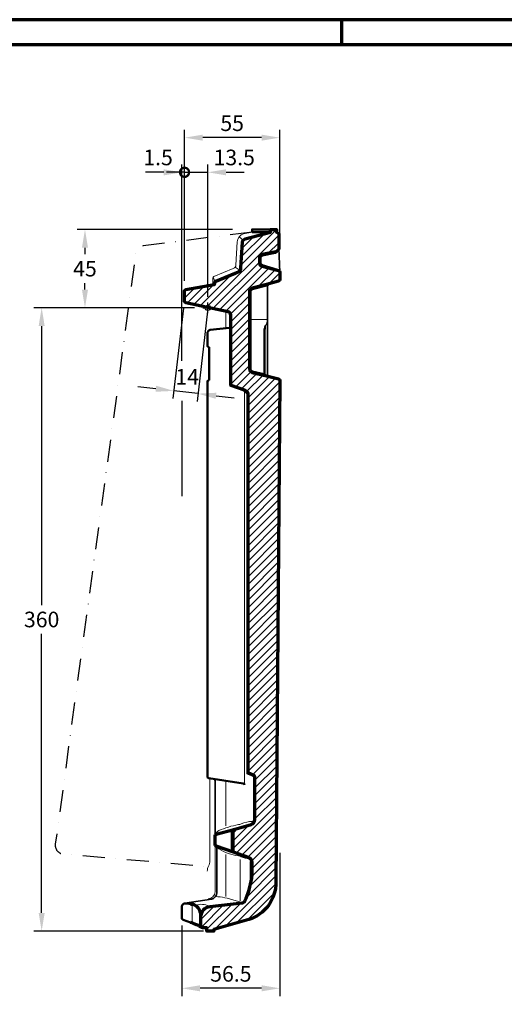
# Model space of a CAD drawing. Units: millimetres. Extents: x -439 to 1238, y -16 to 875.
# Drawn here: x 479 to 759, y 291 to 859 of the extents above; entities that cross this region are included whole.
import ezdxf
from ezdxf.enums import TextEntityAlignment as Align

# ---------------------------------------------------------------- set-up
doc = ezdxf.new("R2010")
doc.units = ezdxf.units.MM
doc.header["$PDMODE"] = 34
doc.header["$PDSIZE"] = 3
doc.linetypes.add('STRICHPUNKT', pattern=[25.4, 12.7, -6.35, 0, -6.35])
doc.layers.add('Basispunkt', color=191, linetype='Continuous', plot=False)
for name, color, linetype, lineweight in [('BEMASSUNG', 160, 'Continuous', 25), ('CREATON_Linie 0.20 (rot)', 10, 'Continuous', 20), ('CREATON_Linie 0.25', 2, 'Continuous', 25), ('CREATON_Linie 0.35', 3, 'Continuous', 35), ('CREATON_Linie 0.50', 7, 'Continuous', 50), ('CREATON_Linie 0.70', 4, 'Continuous', 70), ('CREATON_Linie Schrägen', 171, 'Continuous', 20), ('CREATON_PAPIER', 4, 'Continuous', 70), ('CREATON_PAPIER-Dateiname', 251, 'Continuous', 70), ('CREATON_Schraffur 0.25', 1, 'Continuous', 30)]:
    doc.layers.add(name, color=color, linetype=linetype, lineweight=lineweight)
doc.styles.add('ARIAL', font='arial.ttf')
doc.dimstyles.new('CREATON M1-1', dxfattribs={"dimscale": 3, "dimtxt": 3, "dimasz": 3.5, "dimexe": 1.5, "dimexo": 0.625, "dimgap": 1.25, "dimtad": 1, "dimtih": 1, "dimtoh": 1, "dimdec": 1, "dimdsep": 46, "dimtxsty": 'ARIAL', "dimcen": 2.5, "dimclrd": 256, "dimclre": 256, "dimclrt": 256, "dimadec": 0, "dimazin": 0, "dimtfac": 1, "dimtdec": 1, "dimtmove": 0, "dimatfit": 3, "dimfxl": 1.25, "dimtvp": 1, "dimtolj": 1, "dimtzin": 0, "dimlwd": -1, "dimlwe": -1, "dimarcsym": 0})

# ---------------------------------------------------------------- blocks, each defined once
blk = doc.blocks.new('CREATON_DIN-A3')
blk.add_lwpolyline([(13, 292), (13, 5), (415, 5), (415, 292)], close=True)
at = {"layer": 'CREATON_PAPIER', "color": 2}
blk.add_line((230, 292), (230, 297), dxfattribs=at)
blk.add_lwpolyline([(0, 0), (420, 0), (420, 297), (0, 297)], close=True, dxfattribs=at)
blk = doc.blocks.new('CREATON_DIN-A3 _PRODZ - Ziegel')
at = {"xscale": 0.9642857142857143, "yscale": 0.9642857142857143, "zscale": 0.9642857142857143}
blk.add_blockref('CREATON_DIN-A3', (0, 0), dxfattribs=at)
at = {"layer": 'CREATON_PAPIER', "color": 7, "style": 'ARIAL'}
for tag, p in [('MAßSTAB', (300.81, 34.36)), ('PRODUKT-ZEILE1', (357.03, 16.85)), ('DATUM', (300.81, 14.5)), ('PRODUKT-ZEILE2', (357.03, 12.5))]:
    blk.add_attdef(tag, text='', height=2.75, dxfattribs=at).set_placement(p, align=Align.MIDDLE_CENTER)
at = {"layer": 'CREATON_PAPIER-Dateiname', "style": 'ARIAL'}
blk.add_attdef('DATEINAME', (11.95, 32.54), '', height=2, rotation=90, dxfattribs=at)
blk = doc.blocks.new('*D7')
at = {"layer": 'BEMASSUNG', "transparency": 16777216}
for p, q in [((574.48, 708.55), (574.48, 795.59)), ((629.48, 732.96), (629.48, 795.59)), ((618.98, 791.09), (584.98, 791.09))]:
    blk.add_line(p, q, dxfattribs=at)
for points in [[(584.98, 792.84), (584.98, 789.34), (574.48, 791.09)], [(618.98, 792.84), (618.98, 789.34), (629.48, 791.09)]]:
    blk.add_solid(points, dxfattribs=at)
at = {"layer": 'Defpoints', "color": 0, "transparency": 16777216}
for p in [(574.48, 791.09), (629.48, 731.08), (574.48, 706.68)]:
    blk.add_point(p, dxfattribs=at)
at = {"layer": 'BEMASSUNG', "transparency": 16777216, "insert": (601.98, 799.42), "char_height": 9, "attachment_point": 5, "style": 'ARIAL'}
blk.add_mtext('\\A1;55', dxfattribs=at)
blk = doc.blocks.new('_DotSmall')
at = {"color": 0, "linetype": 'ByBlock', "const_width": 0.5}
blk.add_lwpolyline([(-0.0625, 0, 1), (0.0625, 0, 1)], format="xyb", close=True, dxfattribs=at)
blk = doc.blocks.new('*D8')
at = {"layer": 'BEMASSUNG', "transparency": 16777216}
for p, q in [((574.48, 708.55), (574.48, 775.59)), ((587.98, 699.2), (587.98, 775.59)), ((574.48, 771.09), (563.98, 771.09)), ((574.48, 771.09), (587.98, 771.09)), ((598.48, 771.09), (608.98, 771.09))]:
    blk.add_line(p, q, dxfattribs=at)
blk.add_solid([(598.48, 772.84), (598.48, 769.34), (587.98, 771.09)], dxfattribs=at)
at = {"layer": 'Defpoints', "color": 0, "transparency": 16777216}
for p in [(587.98, 771.09), (574.48, 706.68), (587.98, 697.33)]:
    blk.add_point(p, dxfattribs=at)
at = {"layer": 'BEMASSUNG', "transparency": 16777216, "xscale": 10.5, "yscale": 10.5, "zscale": 10.5}
blk.add_blockref('_DotSmall', (574.48, 771.09), dxfattribs=at)
at = {"layer": 'BEMASSUNG', "transparency": 16777216, "insert": (603.18, 779.66), "char_height": 9, "attachment_point": 5, "style": 'ARIAL'}
blk.add_mtext('\\A1;13.5', dxfattribs=at)
blk = doc.blocks.new('*D15')
at = {"layer": 'BEMASSUNG', "transparency": 16777216}
for p, q in [((573.86, 692.63), (567.81, 640.48)), ((587.76, 691.01), (581.72, 638.87)), ((557.9, 646.16), (547.47, 647.37)), ((582.24, 643.34), (568.33, 644.95)), ((592.67, 642.13), (603.1, 640.92))]:
    blk.add_line(p, q, dxfattribs=at)
for points in [[(558.1, 647.9), (557.7, 644.43), (568.33, 644.95)], [(592.87, 643.87), (592.46, 640.39), (582.24, 643.34)]]:
    blk.add_solid(points, dxfattribs=at)
at = {"layer": 'Defpoints', "color": 0, "transparency": 16777216}
for p in [(574.07, 694.49), (587.98, 692.88), (568.33, 644.95)]:
    blk.add_point(p, dxfattribs=at)
at = {"layer": 'BEMASSUNG', "transparency": 16777216, "insert": (576.01, 653.07), "char_height": 9, "attachment_point": 5, "style": 'ARIAL'}
blk.add_mtext('\\A1;14', dxfattribs=at)
blk = doc.blocks.new('*D18')
at = {"layer": 'BEMASSUNG', "transparency": 16777216}
for p, q in [((572.98, 662.32), (572.98, 775.59)), ((574.48, 708.55), (574.48, 775.59)), ((562.48, 771.09), (551.98, 771.09)), ((574.48, 771.09), (572.98, 771.09)), ((574.48, 771.09), (584.98, 771.09))]:
    blk.add_line(p, q, dxfattribs=at)
blk.add_solid([(562.48, 772.84), (562.48, 769.34), (572.98, 771.09)], dxfattribs=at)
at = {"layer": 'Defpoints', "color": 0, "transparency": 16777216}
for p in [(572.98, 771.09), (574.48, 706.68), (572.98, 660.44)]:
    blk.add_point(p, dxfattribs=at)
at = {"layer": 'BEMASSUNG', "transparency": 16777216, "xscale": 10.5, "yscale": 10.5, "zscale": 10.5, "rotation": 180}
blk.add_blockref('_DotSmall', (574.48, 771.09), dxfattribs=at)
at = {"layer": 'BEMASSUNG', "transparency": 16777216, "insert": (559.19, 779.66), "char_height": 9, "attachment_point": 5, "style": 'ARIAL'}
blk.add_mtext('\\A1;1.5', dxfattribs=at)
blk = doc.blocks.new('*D9')
at = {"layer": 'BEMASSUNG', "transparency": 16777216}
for p, q in [((602.19, 738.09), (512.48, 738.09)), ((516.98, 727.59), (516.98, 723.81)), ((516.98, 703.38), (516.98, 707.16)), ((580.23, 692.88), (512.48, 692.88))]:
    blk.add_line(p, q, dxfattribs=at)
for points in [[(515.23, 727.59), (518.73, 727.59), (516.98, 738.09)], [(515.23, 703.38), (518.73, 703.38), (516.98, 692.88)]]:
    blk.add_solid(points, dxfattribs=at)
at = {"layer": 'Defpoints', "color": 0, "transparency": 16777216}
for p in [(604.06, 738.09), (516.98, 692.88), (582.1, 692.88)]:
    blk.add_point(p, dxfattribs=at)
at = {"layer": 'BEMASSUNG', "transparency": 16777216, "insert": (516.98, 715.48), "char_height": 9, "attachment_point": 5, "style": 'ARIAL'}
blk.add_mtext('\\A1;45', dxfattribs=at)
blk = doc.blocks.new('*D10')
at = {"layer": 'BEMASSUNG', "transparency": 16777216}
for p, q in [((580.23, 692.88), (487.48, 692.88)), ((491.98, 682.38), (491.98, 521.35)), ((491.98, 343.63), (491.98, 504.66)), ((585.48, 333.13), (487.48, 333.13))]:
    blk.add_line(p, q, dxfattribs=at)
for points in [[(490.23, 682.38), (493.73, 682.38), (491.98, 692.88)], [(490.23, 343.63), (493.73, 343.63), (491.98, 333.13)]]:
    blk.add_solid(points, dxfattribs=at)
at = {"layer": 'Defpoints', "color": 0, "transparency": 16777216}
for p in [(582.1, 692.88), (491.98, 333.13), (587.36, 333.13)]:
    blk.add_point(p, dxfattribs=at)
at = {"layer": 'BEMASSUNG', "transparency": 16777216, "insert": (491.98, 513), "char_height": 9, "attachment_point": 5, "style": 'ARIAL'}
blk.add_mtext('\\A1;360', dxfattribs=at)
blk = doc.blocks.new('*D12')
at = {"layer": 'BEMASSUNG', "transparency": 16777216}
for p, q in [((629.48, 378.26), (629.48, 295.63)), ((572.98, 336.36), (572.98, 295.63)), ((618.98, 300.13), (583.48, 300.13))]:
    blk.add_line(p, q, dxfattribs=at)
for points in [[(583.48, 301.88), (583.48, 298.38), (572.98, 300.13)], [(618.98, 301.88), (618.98, 298.38), (629.48, 300.13)]]:
    blk.add_solid(points, dxfattribs=at)
at = {"layer": 'Defpoints', "color": 0, "transparency": 16777216}
for p in [(629.48, 380.13), (572.98, 338.23), (572.98, 300.13)]:
    blk.add_point(p, dxfattribs=at)
at = {"layer": 'BEMASSUNG', "transparency": 16777216, "insert": (601.23, 308.48), "char_height": 9, "attachment_point": 5, "style": 'ARIAL'}
blk.add_mtext('\\A1;56.5', dxfattribs=at)
blk = doc.blocks.new('CREATON_RUS_OG Li - Schnitt B-B')
at = {"layer": 'CREATON_Schraffur 0.25'}
h = blk.add_hatch(dxfattribs=at)
h.set_pattern_fill('ANSI31', color=256)
h.set_pattern_definition([(45, (-578.9808, -679.4714), (-2.245064, 2.245064), [])])
edge = h.paths.add_edge_path()
edge.add_arc((13.71, -44.32), 0.5, 180, 241.759, ccw=False)
edge.add_line((13.21, -44.32), (13.21, -4.24))
edge.add_arc((11.21, -4.24), 2, 360, 438.0227)
edge.add_line((11.62, -2.28), (-12.67, 2.87))
edge.add_arc((-12.5, 3.86), 1, 180, 260.2326, ccw=False)
edge.add_line((-13.5, 3.86), (-13.5, 9.58))
edge.add_arc((-12.5, 9.58), 1, 101.6942, 180, ccw=False)
edge.add_line((-12.7, 10.56), (3.63, 13.56))
edge.add_arc((3.54, 14.06), 0.5, 280.4208, 360)
edge.add_line((4.04, 14.06), (4.04, 14.42))
edge.add_arc((5.04, 14.42), 1, 118.449, 180, ccw=False)
edge.add_line((4.57, 15.3), (15.73, 19.94))
edge.add_line((15.73, 19.94), (17.25, 20.57))
edge.add_arc((16.1, 23.34), 3, 292.5625, 356.7272)
edge.add_line((19.09, 23.17), (19.94, 37.97))
edge.add_arc((21.93, 37.86), 2, 105.0073, 176.7272, ccw=False)
edge.add_line((21.42, 39.79), (36.07, 43.71))
edge.add_line((36.07, 43.71), (36.07, 45.21))
edge.add_line((36.07, 45.21), (39.57, 45.21))
edge.add_line((39.57, 45.21), (39.57, 43.71))
edge.add_line((39.57, 43.71), (40.87, 42.93))
edge.add_line((40.87, 42.93), (40.87, 34.35))
edge.add_arc((38.87, 34.35), 2, 281.5081, 360, ccw=False)
edge.add_line((39.27, 32.39), (31.37, 30.79))
edge.add_arc((31.77, 28.83), 2, 101.5081, 180)
edge.add_line((29.77, 28.83), (29.77, 25.94))
edge.add_arc((31.77, 25.94), 2, 180, 254.8352)
edge.add_line((31.25, 24.01), (40.76, 21.49))
edge.add_arc((40.5, 20.53), 1, 0, 74.8352, ccw=False)
edge.add_line((41.5, 20.53), (41.5, 16.37))
edge.add_arc((40.5, 16.37), 1, -74.4859, 0, ccw=False)
edge.add_line((40.77, 15.41), (33.74, 13.53))
edge.add_line((33.74, 13.53), (25.48, 11.31))
edge.add_arc((26, 9.38), 2, 105.0095, 180)
edge.add_line((24, 9.38), (24, -35.3))
edge.add_arc((26, -35.3), 2, 180, 256.1346)
edge.add_line((25.52, -37.24), (33.79, -39.28))
edge.add_line((33.79, -39.28), (40.74, -41))
edge.add_arc((40.5, -41.97), 1, -0.4519, 76.1346, ccw=False)
edge.add_line((41.5, -41.98), (39.18, -331.44))
edge.add_arc((16.75, -331.75), 22.43, -72.2852, 0.785, ccw=False)
edge.add_line((23.57, -353.12), (3.38, -358.75))
edge.add_line((3.38, -358.75), (3.38, -359.75))
edge.add_line((3.38, -359.75), (1.38, -359.75))
edge.add_line((1.38, -359.75), (-0.62, -359.75))
edge.add_line((-0.62, -359.75), (-0.62, -357.75))
edge.add_line((-0.62, -357.75), (-3.01, -357.75))
edge.add_arc((-3.01, -356.75), 1, 180, 270, ccw=False)
edge.add_line((-4.01, -356.75), (-4.01, -351.42))
edge.add_arc((1.99, -351.42), 6, 96.1308, 180, ccw=False)
edge.add_line((1.34, -345.45), (19.75, -343.48))
edge.add_arc((19.54, -341.49), 2, 276.1308, 335.3432)
edge.add_arc((-25.06, -321.02), 51.07, 335.3432, 350.7404)
edge.add_arc((9.84, -327.33), 15.62, 352.9984, 358.5729)
edge.add_line((25.46, -327.72), (25.46, -320.07))
edge.add_arc((22.46, -320.07), 3, 0, 70.7138)
edge.add_line((23.45, -317.24), (14.86, -314.24))
edge.add_arc((15.02, -313.77), 0.5, 180, 250.7138, ccw=False)
edge.add_line((14.52, -313.77), (14.52, -301.5))
edge.add_arc((15.02, -301.5), 0.5, 105.8528, 180, ccw=False)
edge.add_line((14.89, -301.02), (24.95, -298.16))
edge.add_arc((24.13, -295.27), 3, 285.8528, 360)
edge.add_line((27.13, -295.27), (27.13, -270.78))
edge.add_arc((26.13, -270.78), 1, 0, 67.305)
edge.add_line((26.52, -269.85), (23.52, -268.6))
edge.add_arc((23.71, -268.14), 0.5, 180, 247.305, ccw=False)
edge.add_line((23.21, -268.14), (23.21, -49.54))
edge.add_arc((22.21, -49.54), 1, 360, 411.7743)
edge.add_line((22.83, -48.76), (21.34, -47.59))
edge.add_arc((20.72, -48.37), 1, 51.7743, 70.6138)
edge.add_line((21.05, -47.43), (13.47, -44.76))
at = {"layer": 'Basispunkt'}
blk.add_point((0, 0), dxfattribs=at)
at = {"layer": 'CREATON_Linie 0.20 (rot)'}
for p, q in [((32.71, -38.8), (34.71, -39.29)), ((10.27, -298.91), (10.27, -272.98)), ((13.52, -313.15), (13.52, -302.02)), ((10.27, -339.72), (10.27, -315.51)), ((-9.01, -354.54), (-9.01, -344.73))]:
    blk.add_line(p, q, dxfattribs=at)
for points in [[(2.84, 13.42), (2.84, 17.16, -0.303049), (3.46, 18.09), (14.57, 22.71), (14.94, 22.86, 0.287523), (16.17, 24.59), (16.94, 38.14, -0.323569), (20.64, 42.68), (25.47, 43.71)], [(40.87, 34.35, -0.353814), (38.95, 31.41), (31.57, 29.81, 0.356536), (30.77, 28.83), (30.77, 25.94, 0.338653), (31.51, 24.97), (40.36, 22.23, -0.294617), (41.5, 20.53, -0.057741)], [(34.57, 12.71), (33.99, 12.56), (25.74, 10.35, 0.339408), (25, 9.38), (25, -35.3, 0.344985), (25.76, -36.27), (32.5, -37.93)], [(33.5, -10.1), (33.5, -38.82, 0.344985), (33.88, -39.31), (33.88, -39.31)], [(27.13, -271.59, 0.302418), (26.52, -270.67), (22.77, -269.1, -0.302418), (22.46, -268.63), (22.46, -49.54, 0.229831), (22.36, -49.35), (20.97, -48.25, 0.082389), (20.69, -48.09), (13.18, -45.45, -0.291553), (12.46, -44.32), (12.46, -11.55)], [(27.13, -295.27, -0.348017), (25.73, -296.47, 0.107423), (19.26, -297.79, -0.190953), (17.6, -298.29, 0.062818), (6.27, -301.75, 0.263806), (4.12, -304.83)], [(0.14, -341.13, 0.379264), (4.12, -337.08), (4.12, -309.77)], [(25.46, -320.07, 0.304827), (23.84, -318.13, -0.052463), (19.26, -316.81, 0.190953), (17.6, -316.32, -0.111686), (6.27, -312.21, -0.10421), (4.79, -310.71)], [(24.41, -319.56), (24.41, -330.31, -0.070298), (22.19, -340.28)], [(4.24, -339.95, -0.080665), (5.8, -339.87, -0.041046), (11.15, -340.74), (17.57, -342.68, 0.092774), (20.7, -343.11)], [(-6.86, -344.84, -0.211288), (0.58, -345.3)]]:
    blk.add_lwpolyline(points, format="xyb", dxfattribs=at)
blk.add_lwpolyline([(10.27, -2), (10.27, -11.79)], dxfattribs=at)
at = {"layer": 'CREATON_Linie 0.20 (rot)', "flags": 128}
blk.add_lwpolyline([(-0.38, -325.11, -0.116478), (0.31, -322.24, 0.114435), (1.12, -319.22, 0.030383), (1.12, -319.22), (1.12, -271.6)], format="xyb", dxfattribs=at)
at = {"layer": 'CREATON_Linie 0.25', "linetype": 'STRICHPUNKT', "flags": 128}
blk.add_lwpolyline([(25.47, 43.71), (-37.32, 35.74, 0.339449), (-41.64, 31.45), (-88.11, -309.54, 0.428807), (-83.59, -315.2), (4.12, -322.75)], format="xyb", dxfattribs=at)
at = {"layer": 'CREATON_Linie 0.25'}
blk.add_lwpolyline([(34.5, -6.79), (34.5, -38.67, 0.344985), (35.26, -39.65)], format="xyb", dxfattribs=at)
at = {"layer": 'CREATON_Linie 0.35'}
blk.add_lwpolyline([(40.87, 34.35), (41.5, 20.53)], dxfattribs=at)
at = {"layer": 'CREATON_Linie 0.35', "ltscale": 0.25}
blk.add_lwpolyline([(33.26, -39.15), (33.26, -39.15, -0.344985), (32.5, -38.18), (32.5, -12.52, -0.166177), (33.5, -10.1, 0.143599), (34.5, -6.79), (34.5, 12.2, -0.339408), (35.98, 14.13), (35.98, 14.13)], format="xyb", dxfattribs=at)
at = {"layer": 'CREATON_Linie 0.35'}
for points in [[(4.12, -304.83), (4.12, -272.88, 0.402807), (3.23, -271.92)], [(-14.5, -344.32, -0.174126), (-13.27, -343.67), (2, -341.34, 0.353474), (5.12, -337.47), (5.12, -311.63, 0.260305), (4.61, -310.63)]]:
    blk.add_lwpolyline(points, format="xyb", dxfattribs=at)
at = {"layer": 'CREATON_Linie 0.50'}
for points in [[(25.47, 43.71), (25.47, 45.21), (30.69, 45.21), (36.07, 45.21)], [(36.07, 43.71), (30.77, 43.71), (25.47, 43.71)]]:
    blk.add_lwpolyline(points, dxfattribs=at)
for points in [[(21.12, -275.21, 0.329972), (20.41, -274.52), (0.57, -271.52, -0.37342), (-0.29, -270.53), (-0.29, -42.49, -0.414214), (0.21, -41.99), (0.21, -41.99, 0.414214), (0.71, -41.49), (0.71, -22.99, 0.414214), (0.21, -22.49), (0.21, -22.49, -0.414214), (-0.29, -21.99), (-0.29, -14.72, -0.345026), (1.23, -12.78), (12.45, -11.55, 0.345026), (13.21, -10.58)], [(-10.02, -354.75), (-14.33, -353.14, -0.318801), (-15, -352.2), (-15, -345.44, -0.395984), (-13.47, -343.89, -0.046204), (-10.02, -344.03, -0.042785)]]:
    blk.add_lwpolyline(points, format="xyb", dxfattribs=at)
at = {"layer": 'CREATON_Linie 0.70'}
blk.add_lwpolyline([(13.47, -44.76, -0.276192), (13.21, -44.32), (13.21, -4.24, 0.35423), (11.62, -2.28), (-12.67, 2.87, -0.36512), (-13.5, 3.86), (-13.5, 9.58, -0.355621), (-12.7, 10.56), (3.63, 13.56, 0.361892), (4.04, 14.06), (4.04, 14.42, -0.275216), (4.57, 15.3), (15.73, 19.94), (15.73, 19.94), (15.73, 19.94), (15.73, 19.94), (15.73, 19.94), (15.73, 19.94), (15.73, 19.94), (15.73, 19.94), (15.73, 19.94), (17.25, 20.57, 0.287523), (19.09, 23.17), (19.94, 37.97, -0.323569), (21.42, 39.79), (36.07, 43.71), (36.07, 45.21), (39.57, 45.21), (39.57, 43.71), (40.87, 42.93), (40.87, 34.35, -0.356536), (39.27, 32.39), (31.37, 30.79, 0.356536), (29.77, 28.83), (29.77, 25.94, 0.338653), (31.25, 24.01), (40.76, 21.49, -0.338653), (41.5, 20.53), (41.5, 16.37, -0.336955), (40.77, 15.41), (33.74, 13.53), (25.48, 11.31, 0.339408), (24, 9.38), (24, -35.3, 0.344985), (25.52, -37.24), (33.79, -39.28), (40.74, -41, -0.347193), (41.5, -41.98), (39.18, -331.44, -0.33009), (23.57, -353.12), (3.38, -358.75), (3.38, -359.75), (1.38, -359.75), (-0.62, -359.75), (-0.62, -357.75), (-3.01, -357.75, -0.414214), (-4.01, -356.75), (-4.01, -351.42, -0.383209), (1.34, -345.45), (19.75, -343.48, 0.264269), (21.35, -342.32, 0.067284), (25.34, -329.24, 0.024328), (25.46, -327.72), (25.46, -320.07, 0.318726), (23.45, -317.24), (14.86, -314.24, -0.318726), (14.52, -313.77), (14.52, -301.5, -0.33531), (14.89, -301.02), (24.95, -298.16, 0.33531), (27.13, -295.27), (27.13, -295.27), (27.13, -270.78, 0.302418), (26.52, -269.85), (23.52, -268.6, -0.302418), (23.21, -268.14), (23.21, -49.54, 0.229831), (22.83, -48.76), (21.34, -47.59, 0.082389), (21.05, -47.43)], format="xyb", close=True, dxfattribs=at)
for points in [[(14.86, -314.24), (4.79, -310.71, -0.318726), (4.12, -309.77), (4.12, -304.83, -0.33531), (4.84, -303.87), (14.89, -301.02)], [(-10.02, -344.03, -0.011333), (-9.04, -344.18)], [(-4.01, -351.42, 0.253132), (-7.08, -344.92, 0.078114), (-9.04, -344.18)], [(-3.45, -357.64, 0.054535), (-10.02, -354.75)]]:
    blk.add_lwpolyline(points, format="xyb", dxfattribs=at)
at = {"layer": 'CREATON_Linie Schrägen'}
for p, q in [((20.38, 39.12), (18.06, 41.01)), ((30.22, 30.09), (30.99, 29.46)), ((18.54, 21.6), (15.8, 23.55)), ((30.18, 24.72), (30.98, 25.33)), ((4.18, 14.93), (3.01, 17.72)), ((25.21, 9.99), (24.41, 10.6)), ((25, -6.79), (34.5, -6.79)), ((25.21, -35.92), (24.43, -36.53)), ((13.28, -44.58), (12.65, -44.99)), ((22.43, -49.43), (23.11, -49.11)), ((22.54, -268.91), (23.29, -268.41)), ((18.54, -342.23), (18.54, -318.36))]:
    blk.add_line(p, q, dxfattribs=at)
blk.add_lwpolyline([(20.93, -48.22), (20.93, -48.22, -0.229831), (21.12, -48.61), (21.12, -275.21)], format="xyb", dxfattribs=at)

msp = doc.modelspace()

# ---------------------------------------------------------------- linework, layer by layer
at = {"layer": 'BEMASSUNG'}
msp.add_line((572.98079683, 639.25797694), (572.98079683, 584.15335226), dxfattribs=at)
msp.add_line((572.98079683, 639.25797694), (572.98079683, 584.15335226), dxfattribs=at)

# ---------------------------------------------------------------- block references
at = {"layer": 'CREATON_Linie 0.70'}
msp.add_blockref('CREATON_RUS_OG Li - Schnitt B-B', (587.98079683, 692.87724996), dxfattribs=at)
at = {"layer": 'CREATON_PAPIER', "xscale": 3, "yscale": 3, "zscale": 3}
msp.add_blockref('CREATON_DIN-A3 _PRODZ - Ziegel', (0, 0), dxfattribs=at)

# ---------------------------------------------------------------- dimensions: what is measured, and where the dimension line sits
at = {"layer": 'BEMASSUNG'}
dim = msp.add_linear_dim(base=(574.48079683, 791.09205924), p1=(629.48079683, 731.08384033), p2=(574.48079683, 706.67507137), dimstyle='CREATON M1-1', dxfattribs=at)
dim.commit()
dim.dimension.update_dxf_attribs({"geometry": '*D7', "text_midpoint": (601.98079683, 799.41879866)})
for base, p1, p2, angle, override, picture, middle, dimtype in [((572.98079683, 771.09205924), (574.48079683, 706.67507137), (572.98079683, 660.44396549), 180, {"dimblk1": 'DotSmall', "dimsah": 1, "dimtmove": 2}, '*D18', (559.18880735, 779.65737301), 160), ((568.32894811, 644.95387175), (587.98079683, 692.87724996), (574.07401214, 694.49011683), 173.3845636295, {"dimtmove": 2}, '*D15', (576.00855982, 653.06807501), 161)]:
    dim = msp.add_linear_dim(base=base, p1=p1, p2=p2, angle=angle, dimstyle='CREATON M1-1', override=override, dxfattribs=at)
    dim.commit()
    dim.dimension.update_dxf_attribs({"geometry": picture, "text_midpoint": middle, "dimtype": dimtype})
dim = msp.add_linear_dim(base=(587.98079683, 771.09205924), p1=(574.48079683, 706.67507137), p2=(587.98079683, 697.32752848), dimstyle='CREATON M1-1', override={"dimblk1": 'DotSmall', "dimsah": 1, "dimtmove": 2}, dxfattribs=at)
dim.commit()
dim.dimension.update_dxf_attribs({"geometry": '*D8', "text_midpoint": (603.18052427, 779.66351217), "dimtype": 160})
for base, p1, p2, override, picture, middle in [((516.98079683, 692.87724996), (604.06426785, 738.09205661), (582.10210734, 692.87724996), {"dimtad": 0, "dimdec": 0, "dimtix": 1}, '*D9', (516.98079683, 715.48465328)), ((491.98079683, 333.13179308), (582.10210734, 692.87724996), (587.35873893, 333.13179308), {"dimdec": 0}, '*D10', (491.98079683, 513.00452152))]:
    dim = msp.add_linear_dim(base=base, p1=p1, p2=p2, angle=90, dimstyle='CREATON M1-1', override=override, dxfattribs=at)
    dim.commit()
    dim.dimension.update_dxf_attribs({"geometry": picture, "text_midpoint": middle})
dim = msp.add_linear_dim(base=(572.98079683, 300.13456403), p1=(629.48079683, 380.13225086), p2=(572.98079683, 338.23289486), dimstyle='CREATON M1-1', override={"dimdec": 1}, dxfattribs=at)
dim.commit()
dim.dimension.update_dxf_attribs({"geometry": '*D12', "text_midpoint": (601.23079683, 308.47972092)})

doc.saveas('drawing.dxf')
